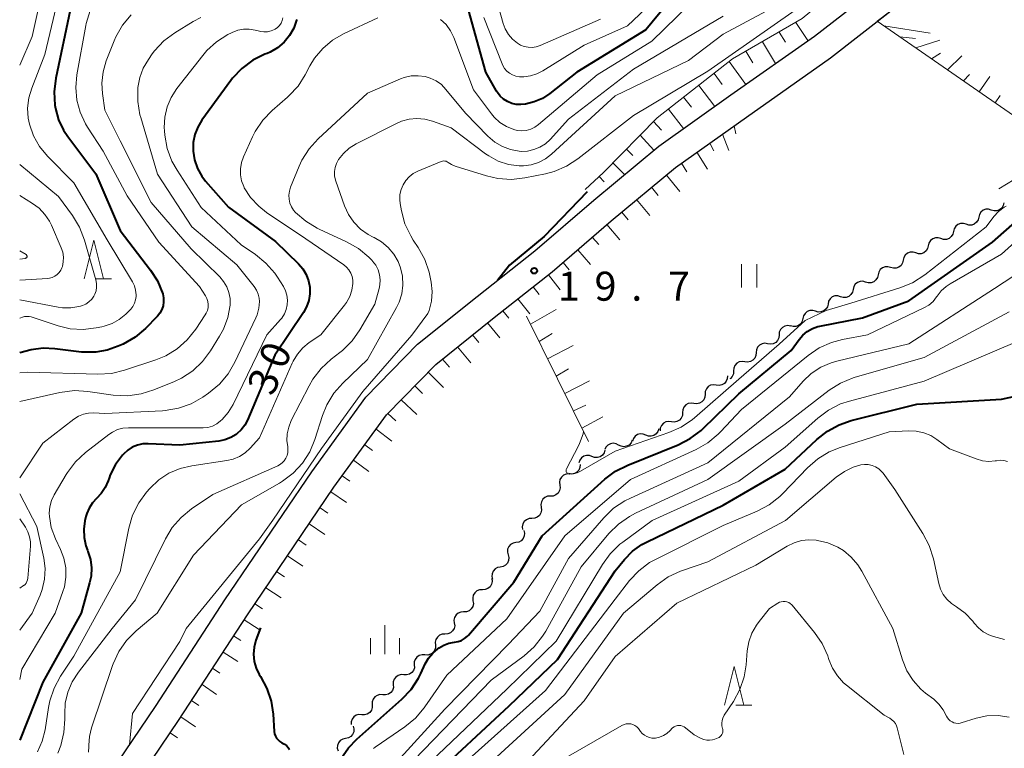
# Model space of a CAD drawing. Units: metres. Extents: x -80000 to -78000, y 30000 to 31500.
# Drawn here: x -80000 to -79873, y 30470 to 30564 of the extents above; entities that cross this region are included whole.
import ezdxf

# ---------------------------------------------------------------- set-up
doc = ezdxf.new("R2010")
doc.units = ezdxf.units.M
for name, color, linetype, lineweight in [('210100_道路縁(街区線)', 7, 'Continuous', 30), ('510200_細流', 7, 'Continuous', 30), ('610111_人工斜面(上)', 7, 'Continuous', 30), ('610199_人工斜面(ヒゲ)', 7, 'Continuous', 30), ('631100_田', 7, 'Continuous', 13), ('633200_針葉樹林', 7, 'Continuous', 13), ('633400_荒地', 7, 'Continuous', 13), ('710100_等高線(計曲線)', 7, 'Continuous', 40), ('710200_等高線(主曲線)', 7, 'Continuous', 13), ('731200_図化機測定による標高点', 7, 'Continuous', 40)]:
    doc.layers.add(name, color=color, linetype=linetype, lineweight=lineweight)
doc.styles.add('Style-WORKING', font='MS Gothic.ttf')

msp = doc.modelspace()

# ---------------------------------------------------------------- linework, layer by layer
at = {"layer": '210100_道路縁(街区線)', "linetype": 'Continuous', "lineweight": 30, "flags": 128}
for points in [[(-80000, 30448.02), (-79998, 30451.53), (-79990.46, 30463.09), (-79982.37, 30475.06), (-79973.46, 30488.74), (-79962.22, 30505.31), (-79955.23, 30514.94), (-79948.53, 30521.79), (-79940.82, 30527.99), (-79933.36, 30533.86), (-79925.75, 30540.45), (-79917.32, 30547.44), (-79908.01, 30554.05), (-79897.22, 30561.66), (-79889.59, 30567.61)], [(-80000, 30440.95), (-79995.01, 30449.7), (-79987.54, 30461.16), (-79979.45, 30473.13), (-79970.54, 30486.8), (-79959.35, 30503.3), (-79952.55, 30512.68), (-79946.17, 30519.19), (-79938.64, 30525.25), (-79931.13, 30531.16), (-79923.49, 30537.78), (-79915.19, 30544.66), (-79905.99, 30551.19), (-79895.14, 30558.85), (-79887.32, 30564.95)]]:
    msp.add_lwpolyline(points, dxfattribs=at)
at = {"layer": '510200_細流', "linetype": 'Continuous', "lineweight": 30, "flags": 128}
for points in [[(-79872.7, 30540.09), (-79872.79, 30539.73), (-79872.98, 30539.42), (-79873.27, 30539.19), (-79873.61, 30539.07), (-79873.98, 30539.06), (-79874.33, 30539.16)], [(-79874.33, 30539.16), (-79874.68, 30539.27), (-79875.05, 30539.26), (-79875.39, 30539.14), (-79875.68, 30538.9), (-79875.88, 30538.6), (-79875.96, 30538.24)], [(-79877.59, 30537.31), (-79877.94, 30537.42), (-79878.31, 30537.41), (-79878.65, 30537.28), (-79878.94, 30537.05), (-79879.14, 30536.74), (-79879.22, 30536.39)], [(-79875.96, 30538.24), (-79876.05, 30537.88), (-79876.24, 30537.57), (-79876.53, 30537.34), (-79876.87, 30537.21), (-79877.24, 30537.2), (-79877.59, 30537.31)], [(-79879.22, 30536.39), (-79879.31, 30536.03), (-79879.51, 30535.72), (-79879.79, 30535.49), (-79880.13, 30535.36), (-79880.5, 30535.35), (-79880.85, 30535.46)], [(-79880.85, 30535.46), (-79881.2, 30535.57), (-79881.57, 30535.56), (-79881.91, 30535.43), (-79882.2, 30535.2), (-79882.4, 30534.89), (-79882.48, 30534.53)], [(-79884.11, 30533.61), (-79884.46, 30533.71), (-79884.83, 30533.7), (-79885.18, 30533.57), (-79885.46, 30533.33), (-79885.65, 30533.02), (-79885.73, 30532.67)], [(-79882.48, 30534.53), (-79882.57, 30534.18), (-79882.77, 30533.87), (-79883.05, 30533.64), (-79883.4, 30533.51), (-79883.76, 30533.5), (-79884.11, 30533.61)], [(-79885.73, 30532.67), (-79885.82, 30532.31), (-79886.01, 30532), (-79886.29, 30531.76), (-79886.63, 30531.63), (-79887, 30531.62), (-79887.35, 30531.72)], [(-79888.97, 30530.78), (-79889.06, 30530.42), (-79889.25, 30530.11), (-79889.53, 30529.87), (-79889.88, 30529.74), (-79890.24, 30529.73), (-79890.59, 30529.83)], [(-79887.35, 30531.72), (-79887.71, 30531.83), (-79888.07, 30531.81), (-79888.42, 30531.68), (-79888.7, 30531.45), (-79888.89, 30531.14), (-79888.97, 30530.78)], [(-79890.59, 30529.83), (-79890.95, 30529.94), (-79891.31, 30529.92), (-79891.65, 30529.79), (-79891.94, 30529.56), (-79892.13, 30529.25), (-79892.21, 30528.89)], [(-79892.21, 30528.89), (-79892.3, 30528.53), (-79892.49, 30528.22), (-79892.77, 30527.99), (-79893.12, 30527.86), (-79893.48, 30527.84), (-79893.83, 30527.95)], [(-79895.45, 30527), (-79895.54, 30526.65), (-79895.73, 30526.33), (-79896.01, 30526.1), (-79896.36, 30525.97), (-79896.72, 30525.95), (-79897.07, 30526.06)], [(-79893.83, 30527.95), (-79894.19, 30528.05), (-79894.55, 30528.04), (-79894.9, 30527.91), (-79895.18, 30527.67), (-79895.37, 30527.36), (-79895.45, 30527)], [(-79897.07, 30526.06), (-79897.43, 30526.16), (-79897.79, 30526.15), (-79898.14, 30526.02), (-79898.42, 30525.78), (-79898.61, 30525.47), (-79898.7, 30525.12)], [(-79898.7, 30525.12), (-79898.78, 30524.76), (-79898.97, 30524.45), (-79899.25, 30524.21), (-79899.6, 30524.08), (-79899.96, 30524.07), (-79900.32, 30524.17)], [(-79900.29, 30524.14), (-79900.66, 30524.2), (-79901.02, 30524.14), (-79901.34, 30523.97), (-79901.59, 30523.7), (-79901.75, 30523.37), (-79901.78, 30523)], [(-79903.27, 30521.86), (-79903.63, 30521.92), (-79903.99, 30521.86), (-79904.32, 30521.69), (-79904.57, 30521.42), (-79904.72, 30521.09), (-79904.76, 30520.72)], [(-79901.78, 30523), (-79901.82, 30522.63), (-79901.97, 30522.3), (-79902.22, 30522.03), (-79902.55, 30521.86), (-79902.91, 30521.8), (-79903.27, 30521.86)], [(-79904.76, 30520.72), (-79904.78, 30520.35), (-79904.92, 30520.01), (-79905.17, 30519.74), (-79905.49, 30519.55), (-79905.85, 30519.48), (-79906.21, 30519.53)], [(-79906.21, 30519.53), (-79906.57, 30519.58), (-79906.93, 30519.51), (-79907.25, 30519.33), (-79907.49, 30519.05), (-79907.64, 30518.71), (-79907.66, 30518.34)], [(-79907.66, 30518.34), (-79907.69, 30517.98), (-79907.83, 30517.64), (-79908.07, 30517.36), (-79908.14, 30517.32)], [(-79908.45, 30517.7), (-79908.48, 30517.33), (-79908.62, 30517), (-79908.86, 30516.72), (-79909.18, 30516.54), (-79909.54, 30516.47), (-79909.9, 30516.51)], [(-79909.9, 30516.51), (-79910.27, 30516.56), (-79910.63, 30516.49), (-79910.94, 30516.31), (-79911.19, 30516.03), (-79911.33, 30515.69), (-79911.35, 30515.33)], [(-79911.35, 30515.33), (-79911.38, 30514.96), (-79911.52, 30514.62), (-79911.76, 30514.35), (-79912.08, 30514.17), (-79912.44, 30514.09), (-79912.81, 30514.14)], [(-79914.26, 30512.96), (-79914.29, 30512.59), (-79914.43, 30512.25), (-79914.67, 30511.98), (-79914.99, 30511.79), (-79915.35, 30511.72), (-79915.71, 30511.77)], [(-79912.81, 30514.14), (-79913.17, 30514.19), (-79913.53, 30514.12), (-79913.85, 30513.94), (-79914.09, 30513.66), (-79914.24, 30513.32), (-79914.26, 30512.96)], [(-79915.71, 30511.77), (-79916.08, 30511.82), (-79916.44, 30511.75), (-79916.75, 30511.57), (-79917, 30511.29), (-79917.14, 30510.95), (-79917.17, 30510.58)], [(-79917.34, 30510.86), (-79917.45, 30510.51), (-79917.67, 30510.21), (-79917.97, 30510), (-79918.32, 30509.9), (-79918.69, 30509.92), (-79919.03, 30510.05)], [(-79920.77, 30509.37), (-79920.92, 30509.03), (-79921.17, 30508.76), (-79921.5, 30508.59), (-79921.86, 30508.53), (-79922.22, 30508.59), (-79922.55, 30508.76)], [(-79919.03, 30510.05), (-79919.37, 30510.18), (-79919.74, 30510.2), (-79920.09, 30510.1), (-79920.39, 30509.89), (-79920.61, 30509.59), (-79920.72, 30509.24)], [(-79924.3, 30508.1), (-79924.4, 30507.75), (-79924.62, 30507.45), (-79924.92, 30507.24), (-79925.27, 30507.13), (-79925.64, 30507.14), (-79925.98, 30507.27)], [(-79922.55, 30508.76), (-79922.87, 30508.93), (-79923.23, 30508.99), (-79923.6, 30508.93), (-79923.92, 30508.76), (-79924.17, 30508.49), (-79924.32, 30508.16)], [(-79925.98, 30507.27), (-79926.32, 30507.4), (-79926.69, 30507.42), (-79927.04, 30507.31), (-79927.34, 30507.1), (-79927.56, 30506.8), (-79927.66, 30506.45)], [(-79927.52, 30506.23), (-79927.55, 30505.86), (-79927.7, 30505.52), (-79927.95, 30505.25), (-79928.26, 30505.07), (-79928.63, 30505), (-79928.99, 30505.06)], [(-79928.96, 30505.02), (-79929.32, 30505), (-79929.66, 30504.86), (-79929.94, 30504.62), (-79930.13, 30504.31), (-79930.2, 30503.95), (-79930.16, 30503.58)], [(-79930.16, 30503.58), (-79930.11, 30503.22), (-79930.19, 30502.86), (-79930.37, 30502.54), (-79930.65, 30502.3), (-79930.99, 30502.16), (-79931.35, 30502.14)], [(-79931.35, 30502.14), (-79931.72, 30502.12), (-79932.06, 30501.98), (-79932.34, 30501.74), (-79932.53, 30501.42), (-79932.6, 30501.06), (-79932.55, 30500.7)], [(-79932.55, 30500.7), (-79932.51, 30500.33), (-79932.58, 30499.98), (-79932.77, 30499.66), (-79933.05, 30499.42), (-79933.39, 30499.28), (-79933.75, 30499.26)], [(-79933.75, 30499.26), (-79934.12, 30499.24), (-79934.46, 30499.1), (-79934.74, 30498.86), (-79934.92, 30498.54), (-79935, 30498.18), (-79934.95, 30497.82)], [(-79934.81, 30497.71), (-79934.72, 30497.36), (-79934.75, 30496.99), (-79934.89, 30496.65), (-79935.14, 30496.38), (-79935.46, 30496.2), (-79935.82, 30496.13)], [(-79935.82, 30496.13), (-79936.18, 30496.06), (-79936.5, 30495.88), (-79936.74, 30495.61), (-79936.89, 30495.27), (-79936.92, 30494.91), (-79936.83, 30494.55)], [(-79936.83, 30494.55), (-79936.74, 30494.19), (-79936.76, 30493.83), (-79936.91, 30493.49), (-79937.15, 30493.22), (-79937.47, 30493.04), (-79937.84, 30492.97)], [(-79937.84, 30492.97), (-79938.2, 30492.9), (-79938.51, 30492.72), (-79938.76, 30492.45), (-79938.9, 30492.11), (-79938.93, 30491.74), (-79938.84, 30491.39)], [(-79938.95, 30491.47), (-79938.9, 30491.1), (-79938.98, 30490.74), (-79939.17, 30490.43), (-79939.45, 30490.19), (-79939.79, 30490.05), (-79940.16, 30490.03)], [(-79940.16, 30490.03), (-79940.52, 30490.01), (-79940.87, 30489.88), (-79941.14, 30489.64), (-79941.33, 30489.33), (-79941.41, 30488.97), (-79941.37, 30488.6)], [(-79941.37, 30488.6), (-79941.32, 30488.24), (-79941.4, 30487.88), (-79941.59, 30487.56), (-79941.87, 30487.32), (-79942.21, 30487.19), (-79942.58, 30487.17)], [(-79942.58, 30487.17), (-79942.94, 30487.15), (-79943.29, 30487.01), (-79943.56, 30486.78), (-79943.75, 30486.46), (-79943.83, 30486.1), (-79943.79, 30485.74)], [(-79943.79, 30485.74), (-79943.74, 30485.37), (-79943.82, 30485.01), (-79944.01, 30484.7), (-79944.29, 30484.46), (-79944.63, 30484.32), (-79945, 30484.3)], [(-79945, 30484.3), (-79945.36, 30484.28), (-79945.7, 30484.15), (-79945.98, 30483.91), (-79946.17, 30483.6), (-79946.25, 30483.24), (-79946.21, 30482.87)], [(-79946.24, 30482.9), (-79946.23, 30482.53), (-79946.35, 30482.18), (-79946.57, 30481.89), (-79946.88, 30481.68), (-79947.23, 30481.59), (-79947.6, 30481.61)], [(-79947.6, 30481.61), (-79947.96, 30481.63), (-79948.32, 30481.53), (-79948.62, 30481.33), (-79948.84, 30481.03), (-79948.96, 30480.69), (-79948.96, 30480.32)], [(-79948.96, 30480.32), (-79948.95, 30479.95), (-79949.07, 30479.6), (-79949.29, 30479.31), (-79949.6, 30479.1), (-79949.95, 30479.01), (-79950.32, 30479.03)], [(-79950.32, 30479.03), (-79950.68, 30479.05), (-79951.04, 30478.95), (-79951.34, 30478.74), (-79951.56, 30478.45), (-79951.68, 30478.1), (-79951.68, 30477.74)], [(-79951.68, 30477.74), (-79951.67, 30477.37), (-79951.79, 30477.02), (-79952.01, 30476.73), (-79952.32, 30476.52), (-79952.67, 30476.42), (-79953.04, 30476.45)], [(-79953.04, 30476.45), (-79953.4, 30476.47), (-79953.76, 30476.37), (-79954.06, 30476.16), (-79954.28, 30475.87), (-79954.4, 30475.52), (-79954.4, 30475.16)], [(-79954.4, 30475.16), (-79954.4, 30474.79), (-79954.51, 30474.44), (-79954.73, 30474.15), (-79955.04, 30473.94), (-79955.39, 30473.84), (-79955.76, 30473.87)], [(-79955.76, 30473.87), (-79956.12, 30473.89), (-79956.48, 30473.79), (-79956.78, 30473.58), (-79957, 30473.29), (-79957.12, 30472.94), (-79957.12, 30472.58)], [(-79956.88, 30472.38), (-79956.78, 30472.03), (-79956.8, 30471.67), (-79956.94, 30471.32), (-79957.18, 30471.04), (-79957.49, 30470.86), (-79957.85, 30470.78)], [(-79957.85, 30470.78), (-79958.21, 30470.71), (-79958.53, 30470.52), (-79958.77, 30470.24), (-79958.9, 30469.9), (-79958.93, 30469.53), (-79958.83, 30469.18)]]:
    msp.add_lwpolyline(points, dxfattribs=at)
at = {"layer": '610111_人工斜面(上)', "linetype": 'Continuous', "lineweight": 13, "flags": 128}
for points in [[(-79873.36, 30541.91), (-79868.39, 30544.93), (-79867.32, 30546.19), (-79867.02, 30547.13), (-79867.62, 30548.16), (-79869.8, 30550.21), (-79889.08, 30563.58), (-79887.32, 30564.95), (-79880.11, 30571.69), (-79874.09, 30579.7), (-79868.93, 30589.69), (-79865.03, 30600.26), (-79862.82, 30608.56), (-79862.22, 30609.81), (-79860.21, 30611.58)], [(-79926.87, 30541.8), (-79924.5, 30544.01), (-79917.54, 30551.09), (-79907.8, 30558.7), (-79898.78, 30563.92), (-79894.37, 30567.66), (-79890.04, 30572.15), (-79885.2, 30575.98), (-79882.37, 30579.26), (-79880.02, 30582.5), (-79876.46, 30586.54)], [(-79987.54, 30461.16), (-79979.45, 30473.13), (-79970.54, 30486.8), (-79959.35, 30503.3), (-79952.55, 30512.68), (-79946.17, 30519.19), (-79938.64, 30525.25), (-79931.13, 30531.16), (-79923.49, 30537.78), (-79915.19, 30544.66), (-79905.99, 30551.19)], [(-79926.43, 30509.23), (-79934.44, 30525.42)]]:
    msp.add_lwpolyline(points, dxfattribs=at)
at = {"layer": '610199_人工斜面(ヒゲ)', "linetype": 'Continuous', "lineweight": 13, "flags": 128}
for points in [[(-79899.6, 30563.44), (-79898.05, 30561.08)], [(-79888.22, 30562.99), (-79882.24, 30562.02)], [(-79901.77, 30562.19), (-79900.97, 30560.89)], [(-79886.17, 30561.56), (-79884.12, 30561.36)], [(-79903.93, 30560.94), (-79902.23, 30558.13)], [(-79884.11, 30560.14), (-79880.99, 30561.13)], [(-79906.09, 30559.69), (-79905.18, 30558.19)], [(-79882.06, 30558.71), (-79880.92, 30559.44)], [(-79880.01, 30557.29), (-79878.13, 30559.09)], [(-79908.22, 30558.37), (-79906.1, 30555.39)], [(-79910.19, 30556.83), (-79909.16, 30555.4)], [(-79877.95, 30555.86), (-79877.16, 30556.71)], [(-79875.9, 30554.44), (-79874.54, 30556.43)], [(-79912.16, 30555.29), (-79910.11, 30552.56)], [(-79914.13, 30553.75), (-79913.11, 30552.45)], [(-79873.84, 30553.01), (-79873.17, 30553.96)], [(-79916.1, 30552.22), (-79914.14, 30549.7)], [(-79918.01, 30550.61), (-79917, 30549.5)], [(-79907.38, 30549.03), (-79907.57, 30550.07)], [(-79919.76, 30548.83), (-79917.97, 30546.9)], [(-79908.26, 30546.88), (-79909.1, 30548.98)], [(-79910.22, 30546.82), (-79910.73, 30547.83)], [(-79921.51, 30547.05), (-79920.68, 30546.2)], [(-79912.4, 30546.64), (-79911.05, 30544.43)], [(-79923.27, 30545.26), (-79921.79, 30543.74)], [(-79913.7, 30544.1), (-79914.42, 30545.21)], [(-79916.36, 30543.69), (-79914.61, 30541.56)], [(-79925.04, 30543.5), (-79924.4, 30542.8)], [(-79918.28, 30542.1), (-79917.42, 30541.04)], [(-79920.21, 30540.5), (-79918.51, 30538.43)], [(-79922.13, 30538.9), (-79921.29, 30537.88)], [(-79924.05, 30537.3), (-79922.38, 30535.32)], [(-79925.94, 30535.66), (-79925.1, 30534.69)], [(-79927.83, 30534.02), (-79926.18, 30532.11)], [(-79929.72, 30532.39), (-79928.91, 30531.44)], [(-79931.62, 30530.77), (-79930.08, 30528.84)], [(-79933.59, 30529.23), (-79932.83, 30528.25)], [(-79935.55, 30527.68), (-79934.03, 30525.74)], [(-79937.52, 30526.13), (-79936.75, 30525.18)], [(-79933.93, 30524.39), (-79930.61, 30526.31)], [(-79939.48, 30524.58), (-79937.89, 30522.64)], [(-79932.83, 30522.15), (-79931.15, 30523.19)], [(-79941.42, 30523.01), (-79940.6, 30522.01)], [(-79943.37, 30521.44), (-79941.67, 30519.37)], [(-79931.72, 30519.91), (-79928.41, 30521.62)], [(-79945.32, 30519.88), (-79944.43, 30518.82)], [(-79947.16, 30518.19), (-79945.2, 30516.19)], [(-79930.61, 30517.67), (-79929.02, 30518.6)], [(-79929.5, 30515.43), (-79926.29, 30517.06)], [(-79948.9, 30516.4), (-79947.91, 30515.42)], [(-79950.65, 30514.62), (-79948.63, 30512.72)], [(-79928.39, 30513.19), (-79926.77, 30513.91)], [(-79952.4, 30512.83), (-79951.37, 30511.9)], [(-79927.28, 30510.95), (-79924.56, 30512.39)], [(-79953.9, 30510.83), (-79951.87, 30509.27)], [(-79955.36, 30508.8), (-79954.37, 30508.04)], [(-79956.83, 30506.78), (-79954.83, 30505.35)], [(-79958.3, 30504.76), (-79957.32, 30504.06)], [(-79959.75, 30502.72), (-79957.72, 30501.32)], [(-79961.15, 30500.65), (-79960.14, 30499.95)], [(-79962.56, 30498.58), (-79960.54, 30497.19)], [(-79963.96, 30496.51), (-79962.96, 30495.82)], [(-79965.36, 30494.44), (-79963.37, 30493.08)], [(-79966.76, 30492.37), (-79965.77, 30491.7)], [(-79968.17, 30490.3), (-79966.19, 30488.98)], [(-79969.57, 30488.23), (-79968.59, 30487.58)], [(-79970.96, 30486.16), (-79969.02, 30484.89)], [(-79972.33, 30484.06), (-79971.38, 30483.45)], [(-79973.69, 30481.97), (-79971.8, 30480.73)], [(-79975.06, 30479.87), (-79974.11, 30479.25)], [(-79976.42, 30477.78), (-79974.54, 30476.5)], [(-79977.79, 30475.69), (-79976.84, 30475.05)], [(-79979.15, 30473.59), (-79977.25, 30472.31)], [(-79980.54, 30471.51), (-79979.58, 30470.86)]]:
    msp.add_lwpolyline(points, dxfattribs=at)
at = {"layer": '631100_田', "linetype": 'Continuous', "lineweight": 13}
for p, q in [((-79906.64, 30529.15), (-79906.64, 30532.15)), ((-79904.64, 30529.15), (-79904.64, 30532.15))]:
    msp.add_line(p, q, dxfattribs=at)
at = {"layer": '633200_針葉樹林', "linetype": 'Continuous', "lineweight": 13}
for p, q in [((-79990.21, 30530.24), (-79988.13, 30530.24)), ((-79907.38, 30475.11), (-79905.3, 30475.11))]:
    msp.add_line(p, q, dxfattribs=at)
at = {"layer": '633200_針葉樹林', "linetype": 'Continuous', "lineweight": 13, "flags": 128}
for points in [[(-79991.67, 30530.24), (-79990.42, 30535.24), (-79989.17, 30530.24)], [(-79908.84, 30475.11), (-79907.59, 30480.11), (-79906.34, 30475.11)]]:
    msp.add_lwpolyline(points, dxfattribs=at)
at = {"layer": '633400_荒地', "linetype": 'Continuous', "lineweight": 13}
for p, q in [((-79952.77, 30481.69), (-79952.77, 30485.44)), ((-79954.64, 30481.69), (-79954.64, 30483.78)), ((-79950.89, 30481.69), (-79950.89, 30483.78))]:
    msp.add_line(p, q, dxfattribs=at)
at = {"layer": '710100_等高線(計曲線)', "linetype": 'Continuous', "lineweight": 40, "flags": 128}
for points, elevation in [([(-79913.67, 30569), (-79919, 30562.47), (-79927.94, 30557), (-79931.42, 30554.24), (-79932.38, 30553.6), (-79933.44, 30553.14), (-79934.57, 30552.87), (-79935.19, 30552.81), (-79935.78, 30552.83), (-79936.36, 30552.95), (-79936.91, 30553.18)], 30), ([(-79936.91, 30553.18), (-79937.42, 30553.49), (-79937.86, 30553.88), (-79938.22, 30554.35), (-79938.34, 30554.54), (-79939.72, 30557), (-79942.16, 30565.84)], 30), ([(-79993.48, 30565), (-79995.33, 30556.2), (-79995.54, 30554.47), (-79995.45, 30552.73), (-79995.38, 30552.31), (-79995.37, 30552.28), (-79994.97, 30550.84), (-79994.32, 30549.49), (-79993.78, 30548.68), (-79990.14, 30543.86), (-79987, 30536.52), (-79983.08, 30531.4)], 40), ([(-79964.17, 30563.81), (-79964.19, 30563.73), (-79964.56, 30562.69), (-79965.1, 30561.73), (-79965.81, 30560.88), (-79966.65, 30560.16), (-79967.6, 30559.6), (-79968, 30559.43), (-79968.3, 30559.31), (-79969.86, 30558.53), (-79971.26, 30557.49), (-79972.46, 30556.23), (-79972.71, 30555.9), (-79976.44, 30550.79), (-79976.98, 30549.89), (-79977.36, 30548.91), (-79977.57, 30547.88), (-79977.58, 30546.79), (-79977.4, 30545.65), (-79977.01, 30544.55), (-79976.45, 30543.54), (-79975.96, 30542.91), (-79973, 30539.52)], 30), ([(-79926.62, 30541.5), (-79932.16, 30535.73), (-79936.63, 30532.02), (-79938.19, 30530.06)], 20), ([(-79973, 30539.52), (-79966.92, 30535.08), (-79963.96, 30532.21), (-79963.4, 30531.56), (-79962.96, 30530.82), (-79962.65, 30530.02), (-79962.49, 30529.17), (-79962.47, 30528.31), (-79962.61, 30527.46), (-79962.89, 30526.65), (-79963.3, 30525.92), (-79967, 30520.4), (-79970.52, 30511.99), (-79970.88, 30511.31), (-79971.35, 30510.71), (-79971.91, 30510.19), (-79972, 30510.13), (-79972.7, 30509.71), (-79973.45, 30509.42), (-79974.23, 30509.27), (-79979.27, 30508.73), (-79983.39, 30508.92), (-79984.09, 30508.89), (-79984.78, 30508.73), (-79985.44, 30508.46), (-79986.03, 30508.08), (-79986.59, 30507.56), (-79986.7, 30507.44), (-79987.6, 30506.23), (-79988.28, 30504.89), (-79988.44, 30504.46), (-79988.54, 30504.14), (-79988.93, 30503.27), (-79989.45, 30502.48), (-79990.05, 30501.85), (-79990.59, 30501.27), (-79991.02, 30500.6), (-79991.33, 30499.88), (-79991.43, 30499.51), (-79991.56, 30498.95), (-79991.71, 30497.87), (-79991.68, 30496.78), (-79991.46, 30495.72), (-79991.25, 30495.15), (-79991.19, 30495), (-79990.86, 30493.96), (-79990.72, 30492.87), (-79990.77, 30491.77), (-79990.95, 30490.92), (-79992.04, 30487), (-79997, 30478.09), (-80000, 30470.59)], 30), ([(-79957.47, 30469.6), (-79956.4, 30470.71), (-79950.58, 30475.87), (-79949.38, 30477.13), (-79948.42, 30478.59), (-79948.12, 30479.18), (-79947.55, 30480.43), (-79947.13, 30481.18), (-79946.58, 30481.83), (-79945.92, 30482.39), (-79945.74, 30482.52), (-79945.13, 30482.88), (-79944.48, 30483.12), (-79943.75, 30483.25), (-79943.3, 30483.32), (-79942.86, 30483.48), (-79942.46, 30483.71), (-79942.1, 30484.01), (-79941.95, 30484.17), (-79936.09, 30491), (-79932.43, 30497), (-79924.32, 30504.32), (-79922.93, 30505.37), (-79921.35, 30506.17), (-79914.83, 30508.79), (-79913.28, 30509.58), (-79911.88, 30510.63), (-79911.59, 30510.9), (-79907, 30515.37), (-79900.2, 30521), (-79899.2, 30522.4), (-79898.71, 30522.97), (-79898.13, 30523.45), (-79897.48, 30523.82), (-79896.77, 30524.07), (-79896.53, 30524.13), (-79891, 30525.23), (-79885, 30527.41), (-79874.19, 30535), (-79870.89, 30537.87)], 20), ([(-79983.08, 30531.4), (-79982.18, 30529.99), (-79981.5, 30528.31), (-79981.4, 30527.8), (-79981.38, 30527.28), (-79981.46, 30526.77), (-79981.62, 30526.28), (-79981.87, 30525.82), (-79982.19, 30525.41), (-79982.24, 30525.37), (-79983.74, 30523.85), (-79985.07, 30522.73), (-79986.63, 30521.82), (-79987.26, 30521.53), (-79988.68, 30521.01), (-79990.17, 30520.75), (-79991.69, 30520.75), (-79992, 30520.79), (-79995.47, 30521.22), (-79996.95, 30521.28), (-79998.5, 30521.06), (-80000, 30520.7)], 40), ([(-79947, 30465.45), (-79936.69, 30475), (-79930.42, 30481), (-79923, 30492.47), (-79921.79, 30493.95), (-79920.74, 30495.02), (-79919.53, 30495.89), (-79918.86, 30496.25), (-79909, 30500.96), (-79901, 30505.62), (-79896.9, 30509.49), (-79895.53, 30510.57), (-79894, 30511.39), (-79892.47, 30511.91), (-79883.97, 30514.03), (-79873, 30514.68), (-79870.04, 30515.32)], 30), ([(-79968.86, 30485.12), (-79969.44, 30483.49), (-79969.68, 30482.6), (-79969.75, 30481.69), (-79969.67, 30480.77), (-79969.43, 30479.88), (-79969.03, 30479.05), (-79968.87, 30478.8), (-79968.04, 30477.26), (-79967.48, 30475.61), (-79967.23, 30473.95), (-79967.07, 30471.71), (-79967.03, 30471.4), (-79966.93, 30471.11), (-79966.78, 30470.84), (-79966.58, 30470.61), (-79966.35, 30470.4), (-79966.09, 30470.25), (-79966, 30470.2), (-79965.73, 30470.06), (-79965.48, 30469.87), (-79965.27, 30469.64), (-79965.11, 30469.38)], 20), ([(-79958.46, 30468.17), (-79957.47, 30469.6)], 20)]:
    msp.add_lwpolyline(points, dxfattribs=dict(at, elevation=elevation))
at = {"layer": '710200_等高線(主曲線)', "linetype": 'Continuous', "lineweight": 13, "flags": 128}
for points, elevation in [([(-79908.42, 30570.61), (-79918.23, 30561), (-79925.33, 30556.67), (-79932.91, 30550.21), (-79933.39, 30549.87), (-79933.91, 30549.62), (-79934.48, 30549.46), (-79935.06, 30549.41), (-79935.64, 30549.45), (-79936.1, 30549.56), (-79937.03, 30549.95), (-79937.88, 30550.49), (-79938.63, 30551.18), (-79938.99, 30551.62), (-79941.3, 30554.7), (-79943.87, 30561.48), (-79944.3, 30562.36), (-79944.86, 30563.14), (-79945.56, 30563.82)], 28), ([(-79924.88, 30563.87), (-79932.69, 30560.44), (-79933.19, 30560.28), (-79933.71, 30560.2), (-79934.23, 30560.21), (-79934.75, 30560.31), (-79935.24, 30560.5), (-79935.62, 30560.73), (-79936.24, 30561.25), (-79936.77, 30561.87), (-79937.19, 30562.58), (-79937.46, 30563.3), (-79939.64, 30571)], 34), ([(-79996.52, 30570), (-79998.4, 30561.6), (-80000, 30557.89)], 44), ([(-79994.42, 30569.1), (-79996.73, 30559.27), (-79998.45, 30554.93), (-79998.83, 30553.66), (-79998.99, 30552.35), (-79998.91, 30551.03), (-79998.75, 30550.25), (-79998.23, 30548.75), (-79997.45, 30547.37), (-79996.41, 30546.11), (-79993, 30542.67), (-79988.69, 30535.31), (-79985.43, 30529.88), (-79985.17, 30529.35), (-79985.01, 30528.78), (-79984.95, 30528.19), (-79984.95, 30527.97), (-79985.01, 30527.52), (-79985.15, 30527.09), (-79985.36, 30526.68), (-79985.64, 30526.32), (-79985.73, 30526.23), (-79986.29, 30525.68), (-79987.12, 30525), (-79988.05, 30524.47), (-79989.06, 30524.12), (-79989.37, 30524.05), (-79990.1, 30523.9), (-79991.78, 30523.71), (-79993.47, 30523.81), (-79995.04, 30524.19), (-79998.5, 30525.32), (-79998.79, 30525.38), (-79999.08, 30525.4), (-79999.38, 30525.37), (-79999.5, 30525.33), (-80000, 30525.19)], 42), ([(-79899, 30567.28), (-79909, 30561.92), (-79913.5, 30558.5), (-79923, 30553.94), (-79931.22, 30546.38), (-79932.01, 30545.77), (-79932.9, 30545.3), (-79933.85, 30545), (-79934.84, 30544.87), (-79935.41, 30544.87), (-79936.79, 30545.07), (-79938.11, 30545.5), (-79939.34, 30546.15), (-79939.76, 30546.45), (-79944.21, 30549.79), (-79946.61, 30550.65), (-79947.6, 30550.92), (-79948.62, 30551), (-79949.64, 30550.91), (-79950.63, 30550.64), (-79951.27, 30550.37), (-79956.48, 30547.72), (-79957.37, 30547.16), (-79958.14, 30546.47), (-79958.76, 30545.69), (-79959.02, 30545.2), (-79959.2, 30544.68), (-79959.28, 30544.13), (-79959.27, 30543.58), (-79959.16, 30543.03), (-79959.11, 30542.88), (-79957.99, 30539.7), (-79957.48, 30538.58), (-79956.79, 30537.57), (-79955.93, 30536.7), (-79954.94, 30535.98), (-79954.3, 30535.65), (-79954.17, 30535.59), (-79953.2, 30535.04), (-79952.34, 30534.32), (-79951.62, 30533.47), (-79951.06, 30532.5), (-79950.74, 30531.7), (-79950.49, 30530.59), (-79950.44, 30529.44), (-79950.59, 30528.31), (-79950.93, 30527.22), (-79951.27, 30526.53), (-79955, 30519.83), (-79958.21, 30516.76), (-79959.36, 30515.45), (-79960.26, 30513.96), (-79960.82, 30512.58), (-79961.82, 30509.47), (-79962.49, 30507.86)], 24), ([(-79919.07, 30565.18), (-79921.39, 30563), (-79927, 30560.5)], 32), ([(-79985.59, 30564.43), (-79986.7, 30563.09), (-79987.56, 30561.57), (-79987.78, 30561.06), (-79988.8, 30558.45), (-79989.21, 30557.04), (-79989.37, 30555.57), (-79989.3, 30554.23), (-79989, 30552.06), (-79987, 30548.13), (-79983, 30540.12), (-79977.84, 30534.16), (-79974.13, 30530.52), (-79973.62, 30529.92), (-79973.22, 30529.23), (-79972.94, 30528.49), (-79972.79, 30527.71), (-79972.79, 30526.84), (-79973.09, 30525.25), (-79973.65, 30523.74), (-79974.14, 30522.85), (-79975.3, 30520.96), (-79976.35, 30519.56), (-79977.62, 30518.37), (-79979.07, 30517.41), (-79979.98, 30516.99), (-79982.63, 30515.88), (-79984.29, 30515.36), (-79986.02, 30515.13), (-79987.89, 30515.22), (-79991.18, 30515.7), (-79992.92, 30515.79), (-79994.79, 30515.56), (-80000, 30514.39)], 36), ([(-79990.88, 30564.97), (-79991.39, 30563.3), (-79991.44, 30563.02), (-79992.59, 30556.65), (-79992.74, 30555.02)], 38), ([(-79976.58, 30564.06), (-79977.57, 30563.53), (-79979.95, 30562.07), (-79981.35, 30561.03), (-79982.55, 30559.76), (-79982.86, 30559.35), (-79983.36, 30558.64), (-79984.02, 30557.51), (-79984.48, 30556.29)], 34), ([(-79965.97, 30564.02), (-79966.06, 30563.67), (-79966.2, 30563.34), (-79966.41, 30563.04), (-79966.66, 30562.78), (-79966.95, 30562.57), (-79967.05, 30562.52), (-79967.48, 30562.34), (-79967.94, 30562.23), (-79968.41, 30562.21), (-79968.87, 30562.27), (-79968.97, 30562.29), (-79969.56, 30562.44), (-79970.3, 30562.56), (-79971.06, 30562.55), (-79971.8, 30562.41), (-79972.51, 30562.14), (-79972.62, 30562.09), (-79973.08, 30561.85), (-79974.53, 30560.94), (-79975.8, 30559.78), (-79976.33, 30559.15), (-79979.67, 30554.86), (-79980.4, 30553.73), (-79980.93, 30552.49), (-79981.23, 30551.17), (-79981.3, 30549.83), (-79981.27, 30549.42), (-79981.22, 30548.86), (-79980.91, 30547.14), (-79980.32, 30545.5)], 32), ([(-79953.69, 30564.03), (-79958.14, 30561.94), (-79959.55, 30561.12), (-79960.8, 30560.07), (-79961.85, 30558.82), (-79962.47, 30557.8), (-79963.06, 30556.67), (-79964, 30555.2), (-79965.18, 30553.92), (-79965.35, 30553.76), (-79967.35, 30552.03)], 28), ([(-79899.69, 30565), (-79911, 30557.11), (-79920.62, 30551.38), (-79927.82, 30545.77), (-79929.28, 30544.83), (-79930.88, 30544.15), (-79931.99, 30543.86), (-79934.68, 30543.32), (-79936.41, 30543.12), (-79938.15, 30543.23), (-79939.63, 30543.58), (-79943.69, 30544.85), (-79944.14, 30545.03), (-79944.59, 30545.32), (-79944.72, 30545.41), (-79944.86, 30545.47), (-79945.01, 30545.5), (-79945.16, 30545.51), (-79945.32, 30545.49), (-79945.48, 30545.44), (-79948.51, 30544.18), (-79949.1, 30543.87), (-79949.62, 30543.46), (-79950.07, 30542.97), (-79950.42, 30542.41), (-79950.68, 30541.8), (-79950.82, 30541.15), (-79950.84, 30540.49), (-79950.79, 30540), (-79950.62, 30539.06), (-79950.17, 30537.38), (-79949.43, 30535.8), (-79949.1, 30535.26)], 22), ([(-79909, 30564.24), (-79920.6, 30557.4), (-79929, 30550.9), (-79931.38, 30548.3), (-79932, 30547.74), (-79932.71, 30547.29), (-79933.48, 30546.97), (-79934.3, 30546.79), (-79935.14, 30546.75), (-79935.38, 30546.77), (-79936.5, 30546.98), (-79937.56, 30547.38), (-79938.54, 30547.95), (-79939.43, 30548.71), (-79942.32, 30551.68), (-79944.87, 30554.77), (-79945.46, 30555.38), (-79946.15, 30555.87), (-79946.91, 30556.23), (-79947.57, 30556.43), (-79948.47, 30556.54), (-79949.38, 30556.5)], 26), ([(-79927, 30560.5), (-79932.32, 30557.16), (-79933.1, 30556.76), (-79933.94, 30556.5), (-79934.8, 30556.39), (-79935.36, 30556.4), (-79935.81, 30556.48), (-79936.24, 30556.63), (-79936.64, 30556.85), (-79936.99, 30557.14), (-79937.29, 30557.48), (-79937.52, 30557.87), (-79937.6, 30558.06), (-79939.95, 30564.05)], 32), ([(-79984.48, 30556.29), (-79984.71, 30555), (-79984.72, 30554.93), (-79984.73, 30553.19), (-79984.44, 30551.47), (-79984.35, 30551.14), (-79982.18, 30543.82), (-79977.74, 30537), (-79971.91, 30532.09), (-79969.68, 30529.26), (-79969.38, 30528.8), (-79969.16, 30528.29), (-79969.03, 30527.76), (-79969, 30527.31), (-79969.07, 30526.45), (-79969.3, 30525.62), (-79969.47, 30525.22), (-79972.17, 30519.46), (-79973.04, 30517.95), (-79974.17, 30516.62), (-79975.56, 30515.46), (-79976.32, 30514.94), (-79977.84, 30514.09), (-79979.48, 30513.51), (-79981.2, 30513.22), (-79981.51, 30513.2), (-79989, 30512.85), (-79990.44, 30512.93), (-79991.11, 30512.9), (-79991.76, 30512.76), (-79992.38, 30512.51), (-79993, 30512.12), (-79997, 30509), (-80000, 30504.5)], 34), ([(-79949.38, 30556.5), (-79950.27, 30556.31), (-79950.75, 30556.12), (-79955, 30554.29), (-79961.39, 30548.36), (-79962.56, 30547.07), (-79963.49, 30545.59), (-79963.84, 30544.84), (-79964.96, 30542.1), (-79965.12, 30541.6), (-79965.19, 30541.08), (-79965.16, 30540.56), (-79965.05, 30540.05), (-79964.85, 30539.57), (-79964.57, 30539.13), (-79964.35, 30538.88), (-79964.31, 30538.84), (-79963, 30537.7), (-79961.51, 30536.8), (-79961.28, 30536.69), (-79957.71, 30535.05), (-79956.19, 30534.19), (-79954.85, 30533.08), (-79954.43, 30532.64), (-79954.35, 30532.54), (-79953.95, 30532.01), (-79953.65, 30531.42), (-79953.45, 30530.78), (-79953.37, 30530.12), (-79953.41, 30529.46), (-79953.5, 30529), (-79954.05, 30527), (-79956, 30523.64), (-79957, 30522.22), (-79958.24, 30520.99), (-79958.58, 30520.72)], 26), ([(-79992.74, 30555.02), (-79992.6, 30553.39), (-79992.19, 30551.81), (-79991.5, 30550.32), (-79991.24, 30549.89), (-79989.22, 30546.78), (-79986.12, 30541), (-79982.02, 30535), (-79976.73, 30529.27), (-79975.96, 30528.04), (-79975.78, 30527.7), (-79975.66, 30527.32), (-79975.61, 30526.94), (-79975.63, 30526.55), (-79975.72, 30526.17), (-79975.87, 30525.81), (-79975.99, 30525.61), (-79977.23, 30523.73), (-79978.32, 30522.37), (-79979.62, 30521.22), (-79981.11, 30520.31), (-79982.4, 30519.78), (-79986.45, 30518.43), (-79988.14, 30518.03), (-79989.9, 30517.92), (-79999, 30518.2), (-80000, 30518.1)], 38), ([(-79967.35, 30552.03), (-79968.56, 30550.77), (-79969.54, 30549.33), (-79969.9, 30548.61), (-79971.06, 30546.05), (-79971.32, 30545.3), (-79971.45, 30544.51), (-79971.44, 30543.72), (-79971.3, 30542.94), (-79971.02, 30542.19), (-79970.95, 30542.05), (-79970.13, 30540.77), (-79969.09, 30539.65), (-79968.07, 30538.84), (-79963, 30535.43), (-79958.09, 30532.08), (-79957.72, 30531.77), (-79957.41, 30531.41), (-79957.17, 30531), (-79957, 30530.55), (-79956.91, 30530.08), (-79956.9, 30529.64), (-79957.03, 30528.79), (-79957.31, 30527.97), (-79957.72, 30527.21), (-79957.97, 30526.87), (-79961.05, 30523), (-79962.55, 30522), (-79963.39, 30521.33), (-79964.09, 30520.52), (-79964.65, 30519.61), (-79964.77, 30519.35), (-79969, 30509.7), (-79970.21, 30508.35), (-79970.84, 30507.76), (-79971.57, 30507.28), (-79972.37, 30506.94), (-79973.21, 30506.74), (-79977.73, 30506.08), (-79979.25, 30505.72), (-79980.69, 30505.11), (-79981.99, 30504.25), (-79983.18, 30503.13), (-79983.58, 30502.66), (-79984.61, 30501.26), (-79985.39, 30499.69), (-79985.88, 30498.02), (-79987, 30492.36), (-79993, 30481.45), (-79994.73, 30478.84), (-79995.56, 30477.31), (-79996.12, 30475.66), (-79996.28, 30474.82), (-79996.72, 30471.91), (-79997.08, 30470.44), (-79997.69, 30469.05)], 28), ([(-79980.32, 30545.5), (-79979.65, 30544.3), (-79976.52, 30539.48), (-79971.35, 30534.65), (-79969.5, 30533.4), (-79968.15, 30532.3), (-79967.01, 30530.98), (-79966.66, 30530.46), (-79965.9, 30529.27), (-79965.62, 30528.72), (-79965.44, 30528.13), (-79965.36, 30527.51), (-79965.39, 30526.89), (-79965.52, 30526.29), (-79965.76, 30525.72), (-79966.1, 30525.19), (-79966.26, 30525), (-79968.05, 30523), (-79972.4, 30514.02), (-79973.02, 30512.98), (-79973.82, 30512.06), (-79974.02, 30511.87), (-79974.52, 30511.49), (-79975.08, 30511.21), (-79975.67, 30511.03), (-79976.29, 30510.96), (-79976.42, 30510.96), (-79984.49, 30511), (-79985.92, 30511), (-79986.65, 30510.94), (-79987.35, 30510.75), (-79988, 30510.44), (-79988.48, 30510.12), (-79991.49, 30507.77), (-79992.77, 30506.59), (-79993.82, 30505.19), (-79993.97, 30504.95), (-79995.52, 30502.31), (-79995.88, 30501.56), (-79996.1, 30500.76), (-79996.17, 30499.94), (-79996.16, 30499.49), (-79995.91, 30498.07), (-79995.36, 30496.61), (-79994.71, 30495.25), (-79994.27, 30494.1), (-79994.03, 30492.89), (-79994.02, 30491.65), (-79994.21, 30490.43), (-79994.41, 30489.79), (-79995.4, 30487), (-79999.73, 30479.74), (-80000, 30478.41)], 32), ([(-80000, 30545.04), (-79995, 30540.93), (-79993.18, 30538.45), (-79992.27, 30536.96), (-79991.62, 30535.27), (-79990.15, 30530.12), (-79990.06, 30529.65), (-79990.05, 30529.18), (-79990.12, 30528.71), (-79990.28, 30528.27), (-79990.41, 30528), (-79990.69, 30527.61), (-79991.04, 30527.27), (-79991.43, 30526.99), (-79991.87, 30526.79), (-79992.12, 30526.72), (-79992.34, 30526.66), (-79993.4, 30526.49), (-79994.47, 30526.5), (-79995.04, 30526.59), (-80000, 30527.56)], 44), ([(-80000, 30541.03), (-79998.34, 30540.02), (-79997.47, 30539.38), (-79996.74, 30538.6), (-79996.14, 30537.71), (-79995.9, 30537.21), (-79994.63, 30534.27), (-79994.43, 30533.69), (-79994.34, 30533.08), (-79994.36, 30532.47), (-79994.48, 30531.87), (-79994.54, 30531.7), (-79994.69, 30531.37), (-79994.9, 30531.07), (-79995.15, 30530.8), (-79995.45, 30530.59), (-79995.78, 30530.44), (-79996.13, 30530.34), (-79996.38, 30530.31), (-80000, 30530.07)], 46), ([(-79929.21, 30505.15), (-79929.15, 30505.09), (-79929.08, 30505.05), (-79929.01, 30505.02), (-79928.93, 30505), (-79928.87, 30505), (-79928.38, 30505.04), (-79927.91, 30505.17), (-79927.47, 30505.38), (-79923, 30507.95), (-79916.04, 30510.36), (-79914.44, 30511.07), (-79913, 30512.05), (-79912.72, 30512.29), (-79907, 30517.29), (-79901.77, 30521.82), (-79898.42, 30524.88), (-79895.67, 30526.15), (-79892.5, 30527.11), (-79886.15, 30529.08), (-79884.53, 30529.73), (-79882.92, 30530.77), (-79875, 30537), (-79874, 30538.31), (-79873.39, 30538.99), (-79872.67, 30539.54), (-79872.41, 30539.68)], 18), ([(-79949.1, 30535.26), (-79948.45, 30534.29), (-79947.61, 30532.76), (-79947.05, 30531.11), (-79946.96, 30530.71), (-79946.78, 30529.82), (-79946.65, 30528.6), (-79946.73, 30527.36), (-79947.02, 30526.16), (-79947.19, 30525.77), (-79949.28, 30522.95), (-79955.63, 30515.67), (-79960.95, 30508.3), (-79967.26, 30499.02), (-79969, 30496.64), (-79978.46, 30485), (-79979.3, 30483.36), (-79985.42, 30474.04), (-79985.8, 30469.98)], 22), ([(-79955.59, 30463), (-79945, 30474.6), (-79936.76, 30483), (-79932.73, 30487.27), (-79929, 30494.08), (-79924.43, 30499.35), (-79923.18, 30500.57), (-79921.73, 30501.54), (-79921.02, 30501.9), (-79911, 30506.46), (-79900.45, 30515), (-79898.68, 30517), (-79897.62, 30518.01), (-79896.4, 30518.82), (-79895.06, 30519.41), (-79894.32, 30519.62), (-79885, 30521.83), (-79873.94, 30529), (-79864.78, 30535)], 24), ([(-79893.6, 30522.39), (-79890.36, 30523), (-79883.07, 30526.49), (-79882.43, 30526.86), (-79881.87, 30527.34), (-79881.4, 30527.91), (-79881.34, 30528), (-79880.81, 30528.69), (-79880.16, 30529.27), (-79879.66, 30529.6), (-79873, 30533.47), (-79870.44, 30535.79)], 22), ([(-80000, 30533.9), (-79999.17, 30533.39), (-79999.14, 30533.36), (-79999.1, 30533.33), (-79999.08, 30533.29), (-79999.06, 30533.25), (-79999.05, 30533.2), (-79999.05, 30533.15), (-79999.05, 30533.11), (-79999.07, 30533.07), (-79999.09, 30533.02), (-79999.12, 30532.99), (-79999.15, 30532.96), (-79999.19, 30532.93), (-79999.23, 30532.91), (-79999.28, 30532.9), (-80000, 30532.81)], 48), ([(-79949, 30468.01), (-79939, 30478.32), (-79934.74, 30481.48), (-79933.44, 30482.64), (-79932.36, 30484.01), (-79931.95, 30484.68), (-79927.37, 30493), (-79923.79, 30497.29), (-79922.56, 30498.53), (-79921.13, 30499.53), (-79920.34, 30499.94), (-79911, 30504.3), (-79901, 30511.47), (-79895.3, 30515.84), (-79893.83, 30516.78), (-79892.22, 30517.44), (-79891.96, 30517.52), (-79883, 30520.08), (-79872.01, 30525.99)], 26), ([(-79954.24, 30469.51), (-79954.02, 30469.67), (-79950.17, 30472.31), (-79948.82, 30473.42), (-79947.69, 30474.74), (-79947.59, 30474.89), (-79944.76, 30479), (-79937, 30486.29), (-79929.5, 30497), (-79921, 30504.3), (-79912.51, 30508.18), (-79911, 30509.04), (-79909.65, 30510.15), (-79909.36, 30510.45), (-79906.66, 30513.34), (-79898.04, 30520.33), (-79896.6, 30521.31), (-79895.01, 30522.02), (-79893.6, 30522.39)], 22), ([(-79947.7, 30467), (-79937, 30477.19), (-79930.6, 30483.4), (-79924.64, 30493.29), (-79923.62, 30494.7), (-79922.36, 30495.91), (-79922.01, 30496.18), (-79918.19, 30499), (-79907, 30504.09), (-79901, 30508.49), (-79896.78, 30512.24), (-79895.39, 30513.28), (-79893.83, 30514.07), (-79892.69, 30514.44), (-79883, 30517), (-79871, 30522.13)], 28), ([(-79958.58, 30520.72), (-79959.72, 30519.85), (-79961.01, 30518.67), (-79962.08, 30517.29), (-79962.57, 30516.43), (-79964.87, 30511.91), (-79965.21, 30511.07), (-79965.4, 30510.19), (-79965.43, 30509.28), (-79965.34, 30508.56), (-79965.3, 30508.17), (-79965.33, 30507.78), (-79965.42, 30507.4), (-79965.58, 30507.04), (-79965.8, 30506.72), (-79966.07, 30506.44), (-79966.39, 30506.21), (-79966.63, 30506.08), (-79975, 30502.37), (-79977.77, 30500.49), (-79979.12, 30499.39), (-79980.26, 30498.08), (-79981.14, 30496.61), (-79985, 30488.74), (-79988.03, 30485), (-79992.4, 30479.37), (-79993.2, 30478.13), (-79993.77, 30476.77), (-79994.1, 30475.34), (-79994.18, 30474), (-79994.16, 30473.3), (-79994.27, 30471.56), (-79994.69, 30469.87), (-79995.07, 30468.91)], 26), ([(-79941.49, 30468.51), (-79931.98, 30477), (-79923, 30488.83), (-79921.11, 30491.23), (-79919.91, 30492.5), (-79918.52, 30493.55), (-79917.7, 30494), (-79909, 30498.33), (-79904.61, 30500.2), (-79903.07, 30501.01), (-79901.7, 30502.09), (-79901.29, 30502.49), (-79898.1, 30505.82), (-79896.79, 30506.97), (-79895.3, 30507.87), (-79893.9, 30508.44), (-79887.54, 30510.46), (-79885.03, 30510.59), (-79884.04, 30510.55), (-79883.07, 30510.34), (-79882.15, 30509.97), (-79881.36, 30509.48), (-79879.73, 30508.27), (-79876.27, 30506.95), (-79875.48, 30506.73), (-79874.67, 30506.64), (-79873.85, 30506.7), (-79873.67, 30506.73), (-79873.19, 30506.79), (-79872.71, 30506.76), (-79872.25, 30506.64)], 32), ([(-79927.08, 30510.54), (-79927.14, 30510.2), (-79927.59, 30508.95), (-79927.73, 30508.66), (-79929.28, 30505.67), (-79929.31, 30505.6), (-79929.33, 30505.52), (-79929.33, 30505.44), (-79929.32, 30505.36), (-79929.3, 30505.28), (-79929.26, 30505.21), (-79929.21, 30505.15)], 18), ([(-79962.49, 30507.86), (-79963.43, 30506.4), (-79964.61, 30505.12), (-79966, 30504.06), (-79966.38, 30503.83), (-79971.33, 30501), (-79977.51, 30494.49), (-79982.22, 30487), (-79984.95, 30484.7), (-79986.19, 30483.47), (-79987.18, 30482.04), (-79987.92, 30480.46), (-79987.99, 30480.25), (-79990.72, 30472.17), (-79990.99, 30471.06), (-79991.06, 30469.92), (-79991.06, 30469.76), (-79991.09, 30469.04)], 24), ([(-79939.83, 30467), (-79929.51, 30476.49), (-79921.9, 30487), (-79917.54, 30490.69), (-79916.11, 30491.69), (-79914.54, 30492.44), (-79914.28, 30492.53), (-79911, 30493.63), (-79900.94, 30499), (-79894.39, 30504.59), (-79893.34, 30505.34), (-79892.18, 30505.89), (-79891.21, 30506.18), (-79890.73, 30506.24), (-79890.24, 30506.22), (-79889.76, 30506.12), (-79889.31, 30505.93), (-79888.9, 30505.67), (-79888.54, 30505.35), (-79888.34, 30505.1), (-79886.81, 30503), (-79883.17, 30497.31), (-79882.36, 30495.76), (-79881.82, 30494.04), (-79881.13, 30490.86), (-79880.9, 30490.12), (-79880.54, 30489.42), (-79880.07, 30488.8), (-79879.5, 30488.27), (-79879.1, 30488), (-79878.85, 30487.84), (-79877.7, 30486.99), (-79876.73, 30485.96), (-79876.53, 30485.71), (-79876, 30485.1), (-79875.38, 30484.59), (-79874.67, 30484.21), (-79874.04, 30483.98), (-79872.62, 30483.58)], 34), ([(-80000, 30502.43), (-79997.77, 30498.23), (-79996.88, 30494.14), (-79996.71, 30492.78), (-79996.77, 30491.4), (-79997.08, 30490.06), (-79997.35, 30489.33), (-79998.37, 30487), (-80000, 30484.82)], 34), ([(-80000, 30499.22), (-79999.26, 30498.11), (-79998.93, 30497.52), (-79998.72, 30496.89), (-79998.62, 30496.22), (-79998.62, 30495.67), (-79998.95, 30491.52), (-79998.99, 30491.3), (-79999.06, 30491.09), (-79999.17, 30490.9), (-79999.31, 30490.73), (-79999.48, 30490.59), (-79999.5, 30490.57), (-80000, 30490.23)], 36), ([(-79936.05, 30465.95), (-79927, 30475.67), (-79923, 30481.39), (-79915, 30488.29), (-79904.77, 30493.23), (-79900.73, 30495.68), (-79899.85, 30496.11), (-79898.9, 30496.39), (-79897.92, 30496.49), (-79897, 30496.44), (-79896.83, 30496.41), (-79895.47, 30496.09), (-79894.19, 30495.54), (-79893.47, 30495.1), (-79892.45, 30494.27), (-79891.59, 30493.27), (-79891.06, 30492.43), (-79887.07, 30485), (-79885.81, 30480.95), (-79885.24, 30479.55), (-79884.44, 30478.28), (-79883.43, 30477.17), (-79882.83, 30476.67), (-79881.78, 30475.86), (-79881.1, 30475.24), (-79880.55, 30474.51), (-79880.13, 30473.7), (-79880, 30473.47), (-79879.84, 30473.25), (-79879.64, 30473.07), (-79879.41, 30472.93), (-79879.17, 30472.82), (-79878.9, 30472.76)], 36), ([(-79917.24, 30470.96), (-79916.74, 30471.17), (-79916.28, 30471.45), (-79915.88, 30471.82), (-79915.76, 30471.95), (-79915.72, 30472), (-79915.56, 30472.16), (-79915.37, 30472.3), (-79915.16, 30472.39), (-79914.94, 30472.45), (-79914.71, 30472.47), (-79914.48, 30472.45), (-79914.26, 30472.4), (-79914.05, 30472.3), (-79913.88, 30472.18), (-79912.75, 30471.25), (-79911.87, 30470.81), (-79911.52, 30470.66), (-79911.14, 30470.58), (-79910.76, 30470.57), (-79910.38, 30470.62), (-79910.08, 30470.71), (-79909.68, 30470.86), (-79909.53, 30470.94), (-79909.39, 30471.04), (-79909.27, 30471.16), (-79909.17, 30471.31), (-79909.1, 30471.47), (-79909.06, 30471.63), (-79909.05, 30471.81), (-79909.06, 30471.98), (-79909.1, 30472.1), (-79909.17, 30472.43), (-79909.19, 30472.77), (-79909.16, 30473.11), (-79909.06, 30473.43), (-79908.91, 30473.74), (-79908.87, 30473.79), (-79907.68, 30475.59), (-79906.85, 30477.13), (-79906.29, 30478.78), (-79906.05, 30480.31), (-79905.9, 30482.12), (-79905.71, 30483.3), (-79905.31, 30484.42), (-79904.72, 30485.46), (-79904.37, 30485.93), (-79903, 30487.59), (-79901.94, 30488.29), (-79901.73, 30488.41), (-79901.5, 30488.49), (-79901.26, 30488.53), (-79901.01, 30488.52), (-79900.77, 30488.47), (-79900.54, 30488.39), (-79900.34, 30488.26), (-79900.15, 30488.1), (-79900.08, 30488.02), (-79897.19, 30484.5), (-79896.21, 30483.07), (-79895.49, 30481.48), (-79895.38, 30481.14), (-79895.33, 30481), (-79894.88, 30479.9), (-79894.24, 30478.89)], 38), ([(-79894.24, 30478.89), (-79893.43, 30478.01), (-79893.07, 30477.69), (-79888.2, 30473.8), (-79887.45, 30473.4), (-79887.18, 30473.22), (-79886.93, 30472.99), (-79886.74, 30472.72), (-79886.59, 30472.43), (-79886.51, 30472.18), (-79885.65, 30468.7)], 38), ([(-79878.9, 30472.76), (-79878.63, 30472.75), (-79878.37, 30472.79), (-79878.25, 30472.82), (-79876.3, 30473.41), (-79874.89, 30473.71), (-79873.44, 30473.76), (-79872.02, 30473.56)], 36), ([(-79929, 30468.51), (-79922.1, 30472.47), (-79921.83, 30472.6), (-79921.55, 30472.67), (-79921.26, 30472.7), (-79920.96, 30472.67), (-79920.68, 30472.6), (-79920.42, 30472.47), (-79920.18, 30472.3), (-79919.97, 30472.1), (-79919.88, 30471.97), (-79919.7, 30471.71), (-79919.47, 30471.44), (-79919.2, 30471.21), (-79918.9, 30471.03), (-79918.56, 30470.91), (-79918.22, 30470.84), (-79917.86, 30470.84), (-79917.78, 30470.85), (-79917.24, 30470.96)], 38)]:
    msp.add_lwpolyline(points, dxfattribs=dict(at, elevation=elevation))
at = {"layer": '731200_図化機測定による標高点', "linetype": 'Continuous', "lineweight": 40}
msp.add_circle((-79933.45, 30531.31, 19.65), 0.375, dxfattribs=at)

# ---------------------------------------------------------------- texts
at = {"layer": '710100_等高線(計曲線)', "linetype": 'Continuous', "lineweight": 40, "style": 'Style-WORKING'}
for s, p in [('0', (-79965.79, 30518.39, -10)), ('3', (-79967.26, 30514.94, -10))]:
    msp.add_text(s, height=3.75, rotation=67, dxfattribs=at).set_placement(p)
at = {"layer": '731200_図化機測定による標高点', "linetype": 'Continuous', "lineweight": 40, "style": 'Style-WORKING'}
for s, p in [('1', (-79930.4, 30527.43, -10)), ('9', (-79925.65, 30527.43, -10)), ('7', (-79916.15, 30527.43, -10)), ('.', (-79920.9, 30527.43, -10))]:
    msp.add_text(s, height=3.75, dxfattribs=at).set_placement(p)

doc.saveas('drawing.dxf')
